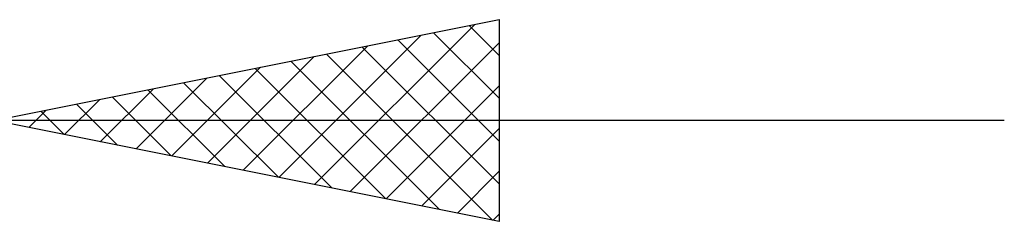
# Model space of a CAD drawing. Units: millimetres. Extents: x -26 to 97, y -37 to 52.
# Drawn here: x 45 to 55, y -13 to -11 of the extents above; entities that cross this region are included whole.
import ezdxf

# ---------------------------------------------------------------- set-up
doc = ezdxf.new("R2010")
doc.units = ezdxf.units.MM
doc.header["$LTSCALE"] = 5.25
doc.layers.add('2', color=7, linetype='CONTINUOUS')

msp = doc.modelspace()

# ---------------------------------------------------------------- linework, layer by layer
at = {"layer": '2', "color": 7, "linetype": 'CONTINUOUS', "lineweight": 25}
for p, q in [((45, -12.25), (50, -11.25)), ((48.1724, -12.8845), (49.7585, -11.2983)), ((50, -11.25), (50, -13.25)), ((49.3505, -11.3799), (50, -12.0294)), ((49.704, -11.3092), (50, -11.6052)), ((47.8188, -12.8138), (49.2282, -11.4044)), ((48.5259, -12.9552), (50, -11.4811)), ((48.9969, -11.4506), (50, -12.4537)), ((47.4653, -12.7431), (48.6979, -11.5104)), ((48.2898, -11.592), (49.9347, -13.2369)), ((48.6434, -11.5213), (50, -12.878)), ((47.1117, -12.6723), (48.1676, -11.6165)), ((47.9363, -11.6627), (49.4044, -13.1309)), ((46.7581, -12.6016), (47.6372, -11.7226)), ((47.5827, -11.7335), (48.8741, -13.0248)), ((46.4046, -12.5309), (47.1069, -11.8286)), ((46.8756, -11.8749), (47.8134, -12.8127)), ((47.2291, -11.8042), (48.3437, -12.9187)), ((46.051, -12.4602), (46.5766, -11.9347)), ((46.522, -11.9456), (47.2831, -12.7066)), ((48.8795, -13.0259), (50, -11.9054)), ((45.6975, -12.3895), (46.0462, -12.0408)), ((46.1685, -12.0163), (46.7527, -12.6005)), ((45.3439, -12.3188), (45.5159, -12.1468)), ((45.4614, -12.1577), (45.6921, -12.3884)), ((45.8149, -12.087), (46.2224, -12.4945)), ((55, -12.25), (22, -12.25)), ((50, -13.25), (45, -12.25)), ((49.233, -13.0966), (50, -12.3296)), ((49.5866, -13.1673), (50, -12.7539)), ((49.9401, -13.238), (50, -13.1782))]:
    msp.add_line(p, q, dxfattribs=at)

doc.saveas('drawing.dxf')
